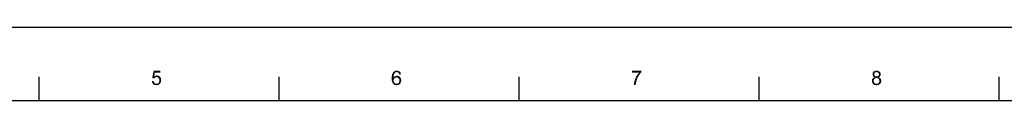
# Model space of a CAD drawing. Units: millimetres. Extents: x 0 to 830, y 31 to 611.
# Drawn here: x 195 to 395, y 596 to 611 of the extents above; entities that cross this region are included whole.
import ezdxf

# ---------------------------------------------------------------- set-up
doc = ezdxf.new("R2010")
doc.units = ezdxf.units.MM
doc.header["$LTSCALE"] = 46.255
doc.layers.add('DRW0001_DXF_FORMAT', color=7, linetype='CONTINUOUS')

msp = doc.modelspace()

# ---------------------------------------------------------------- linework, layer by layer
at = {"layer": 'DRW0001_DXF_FORMAT', "color": 7, "linetype": 'Continuous'}
msp.add_line((0, 610.92), (830, 610.92), dxfattribs=at)
at = {"layer": 'DRW0001_DXF_FORMAT', "color": 1, "linetype": 'Continuous'}
for p, q in [((198.48, 595.92), (198.48, 600.8)), ((247.3, 595.92), (247.3, 600.8)), ((296.13, 595.92), (296.13, 600.8)), ((344.96, 595.92), (344.96, 600.8)), ((393.78, 595.92), (393.78, 600.8)), ((815, 595.92), (15, 595.92))]:
    msp.add_line(p, q, dxfattribs=at)
at = {"layer": 'DRW0001_DXF_FORMAT', "color": 7, "linetype": 'Continuous'}
for points in [[(222.04, 601.66), (221.48, 600.54), (221.78, 602.03)], [(222.04, 601.66), (221.89, 600.88), (221.48, 600.54)], [(221.78, 602.03), (223.17, 602.03), (222.04, 601.66)], [(222.91, 600.95), (221.89, 600.88), (222.02, 600.97)], [(221.89, 600.88), (222.91, 600.95), (223.06, 600.82)], [(222.78, 601.01), (222.02, 600.97), (222.15, 601.03)], [(222.02, 600.97), (222.78, 601.01), (222.91, 600.95)], [(222.04, 601.66), (223.17, 602.03), (223.17, 601.66)], [(222.61, 601.08), (222.15, 601.03), (222.28, 601.08)], [(222.15, 601.03), (222.61, 601.08), (222.78, 601.01)], [(222.28, 601.08), (222.43, 601.1), (222.61, 601.08)], [(270.61, 601.01), (270.22, 600.9), (270.26, 601.08)], [(270.22, 600.9), (270.61, 601.01), (270.59, 600.84)], [(270.59, 600.84), (270.22, 600.71), (270.22, 600.9)], [(270.63, 601.19), (270.26, 601.08), (270.28, 601.23)], [(270.26, 601.08), (270.63, 601.19), (270.61, 601.01)], [(270.67, 601.32), (270.28, 601.23), (270.33, 601.38)], [(270.28, 601.23), (270.67, 601.32), (270.63, 601.19)], [(270.78, 601.51), (270.74, 601.43), (270.33, 601.38)], [(270.78, 601.51), (270.33, 601.38), (270.39, 601.51)], [(270.33, 601.38), (270.74, 601.43), (270.67, 601.32)], [(270.85, 601.6), (270.39, 601.51), (270.46, 601.62)], [(270.39, 601.51), (270.85, 601.6), (270.78, 601.51)], [(271.09, 601.73), (271, 601.71), (270.46, 601.62)], [(271.09, 601.73), (270.46, 601.62), (270.52, 601.73)], [(271, 601.71), (270.93, 601.66), (270.46, 601.62)], [(270.46, 601.62), (270.93, 601.66), (270.85, 601.6)], [(271.24, 601.77), (270.52, 601.73), (270.59, 601.82)], [(271.24, 601.77), (271.15, 601.75), (270.52, 601.73)], [(270.52, 601.73), (271.15, 601.75), (271.09, 601.73)], [(271.82, 601.86), (270.59, 601.82), (270.67, 601.88)], [(271.24, 601.77), (270.59, 601.82), (271.82, 601.86)], [(271.71, 601.95), (270.67, 601.88), (270.76, 601.95)], [(270.67, 601.88), (271.71, 601.95), (271.82, 601.86)], [(270.76, 601.95), (270.85, 601.99), (271.58, 602.01)], [(270.76, 601.95), (271.58, 602.01), (271.71, 601.95)], [(270.8, 600.88), (270.89, 600.93), (271.61, 600.95)], [(270.8, 600.88), (271.61, 600.95), (271.76, 600.88)], [(271.58, 602.01), (270.85, 601.99), (270.93, 602.01)], [(271.61, 600.95), (270.89, 600.93), (270.98, 600.97)], [(271.15, 602.05), (271.43, 602.05), (270.93, 602.01)], [(271.15, 602.05), (270.93, 602.01), (271.04, 602.05)], [(270.93, 602.01), (271.43, 602.05), (271.58, 602.01)], [(270.98, 600.97), (271.09, 600.99), (271.45, 601.01)], [(270.98, 600.97), (271.45, 601.01), (271.61, 600.95)], [(271.45, 601.01), (271.09, 600.99), (271.17, 601.01)], [(271.15, 602.05), (271.26, 602.08), (271.43, 602.05)], [(271.17, 601.01), (271.28, 601.03), (271.45, 601.01)], [(271.24, 601.77), (271.82, 601.86), (271.93, 601.77)], [(271.93, 601.77), (271.35, 601.75), (271.24, 601.77)], [(271.43, 601.73), (271.35, 601.75), (271.93, 601.77)], [(271.52, 601.69), (271.43, 601.73), (271.93, 601.77)], [(271.52, 601.69), (271.93, 601.77), (272, 601.64)], [(272, 601.64), (271.58, 601.62), (271.52, 601.69)], [(271.63, 601.56), (271.58, 601.62), (272, 601.64)], [(271.67, 601.49), (271.63, 601.56), (272, 601.64)], [(271.67, 601.49), (272, 601.64), (272.06, 601.49)], [(272.06, 601.49), (271.69, 601.4), (271.67, 601.49)], [(271.69, 601.4), (272.06, 601.49), (272.11, 601.34)], [(272.11, 601.34), (271.74, 601.32), (271.69, 601.4)], [(320.98, 602.03), (320.98, 601.73), (319.07, 601.66)], [(320.98, 602.03), (319.07, 601.66), (319.07, 602.03)], [(320.52, 601.66), (319.07, 601.66), (320.98, 601.73)], [(320.28, 600.69), (319.87, 600.67), (319.98, 600.9)], [(320.41, 600.93), (319.98, 600.9), (320.11, 601.12)], [(319.98, 600.9), (320.41, 600.93), (320.28, 600.69)], [(320.54, 601.16), (320.11, 601.12), (320.24, 601.32)], [(320.11, 601.12), (320.54, 601.16), (320.41, 600.93)], [(320.69, 601.38), (320.24, 601.32), (320.37, 601.49)], [(320.24, 601.32), (320.69, 601.38), (320.54, 601.16)], [(320.82, 601.56), (320.37, 601.49), (320.52, 601.66)], [(320.37, 601.49), (320.82, 601.56), (320.69, 601.38)], [(320.52, 601.66), (320.98, 601.73), (320.82, 601.56)], [(368.46, 601.58), (368.02, 601.47), (368.07, 601.62)], [(368.46, 601.58), (368.41, 601.49), (368.02, 601.47)], [(368.02, 601.47), (368.41, 601.49), (368.39, 601.43)], [(368.39, 601.43), (368.02, 601.32), (368.02, 601.47)], [(368.39, 601.43), (368.39, 601.34), (368.02, 601.32)], [(368.02, 601.32), (368.39, 601.34), (368.39, 601.23)], [(368.39, 601.23), (368.02, 601.21), (368.02, 601.32)], [(368.02, 601.21), (368.39, 601.23), (368.41, 601.14)], [(368.41, 601.14), (368.04, 601.12), (368.02, 601.21)], [(368.04, 601.12), (368.41, 601.14), (368.46, 601.08)], [(368.46, 601.08), (368.07, 601.03), (368.04, 601.12)], [(368.65, 601.73), (368.59, 601.69), (368.07, 601.62)], [(368.65, 601.73), (368.07, 601.62), (368.13, 601.73)], [(368.59, 601.69), (368.5, 601.64), (368.07, 601.62)], [(368.07, 601.62), (368.5, 601.64), (368.46, 601.58)], [(368.07, 601.03), (368.46, 601.08), (368.5, 600.99)], [(368.5, 600.99), (368.11, 600.97), (368.07, 601.03)], [(368.11, 600.97), (368.5, 600.99), (368.56, 600.95)], [(368.56, 600.95), (368.17, 600.88), (368.11, 600.97)], [(369.45, 601.84), (368.13, 601.73), (368.24, 601.86)], [(369.45, 601.84), (368.85, 601.77), (368.13, 601.73)], [(368.85, 601.77), (368.74, 601.75), (368.13, 601.73)], [(368.13, 601.73), (368.74, 601.75), (368.65, 601.73)], [(368.56, 600.95), (368.65, 600.9), (368.17, 600.88)], [(368.17, 600.88), (368.65, 600.9), (368.74, 600.88)], [(369.32, 601.95), (368.24, 601.86), (368.37, 601.95)], [(368.24, 601.86), (369.32, 601.95), (369.45, 601.84)], [(369.19, 602.01), (368.37, 601.95), (368.5, 602.01)], [(368.37, 601.95), (369.19, 602.01), (369.32, 601.95)], [(369.02, 602.05), (368.5, 602.01), (368.67, 602.05)], [(368.5, 602.01), (369.02, 602.05), (369.19, 602.01)], [(368.67, 602.05), (368.85, 602.08), (369.02, 602.05)], [(368.96, 601.75), (368.85, 601.77), (369.45, 601.84)], [(369.04, 601.73), (368.96, 601.75), (369.45, 601.84)], [(368.96, 600.88), (369.04, 600.9), (369.58, 600.97)], [(368.96, 600.88), (369.58, 600.97), (369.52, 600.88)], [(369.04, 601.73), (369.45, 601.84), (369.56, 601.73)], [(369.56, 601.73), (369.11, 601.69), (369.04, 601.73)], [(369.04, 600.9), (369.13, 600.95), (369.58, 600.97)], [(369.19, 601.62), (369.11, 601.69), (369.56, 601.73)], [(369.58, 600.97), (369.13, 600.95), (369.19, 600.99)], [(369.19, 601.62), (369.56, 601.73), (369.63, 601.6)], [(369.63, 601.6), (369.24, 601.56), (369.19, 601.62)], [(369.63, 601.03), (369.19, 600.99), (369.24, 601.06)], [(369.19, 600.99), (369.63, 601.03), (369.58, 600.97)], [(369.28, 601.49), (369.24, 601.56), (369.63, 601.6)], [(369.65, 601.12), (369.24, 601.06), (369.28, 601.14)], [(369.24, 601.06), (369.65, 601.12), (369.63, 601.03)], [(369.28, 601.49), (369.63, 601.6), (369.67, 601.47)], [(369.67, 601.47), (369.3, 601.4), (369.28, 601.49)], [(369.67, 601.21), (369.28, 601.14), (369.3, 601.23)], [(369.28, 601.14), (369.67, 601.21), (369.65, 601.12)], [(369.32, 601.32), (369.3, 601.4), (369.67, 601.47)], [(369.69, 601.32), (369.3, 601.23), (369.32, 601.32)], [(369.3, 601.23), (369.69, 601.32), (369.67, 601.21)], [(369.32, 601.32), (369.67, 601.47), (369.69, 601.32)], [(221.43, 599.93), (221.8, 599.95), (221.83, 599.82)], [(221.83, 599.82), (221.46, 599.73), (221.43, 599.93)], [(221.46, 599.73), (221.83, 599.82), (221.87, 599.71)], [(221.87, 599.71), (221.52, 599.58), (221.46, 599.73)], [(221.89, 600.88), (222.17, 600.73), (221.48, 600.54)], [(222.17, 600.73), (222.11, 600.71), (221.48, 600.54)], [(222.11, 600.71), (222.04, 600.67), (221.48, 600.54)], [(222.04, 600.67), (221.93, 600.58), (221.48, 600.54)], [(221.48, 600.54), (221.93, 600.58), (221.85, 600.49)], [(221.87, 599.71), (221.91, 599.6), (221.52, 599.58)], [(221.52, 599.58), (221.91, 599.6), (221.98, 599.54)], [(221.98, 599.54), (221.59, 599.45), (221.52, 599.58)], [(221.98, 599.54), (222.06, 599.47), (221.59, 599.45)], [(221.59, 599.45), (222.06, 599.47), (222.13, 599.43)], [(222.13, 599.43), (221.7, 599.32), (221.59, 599.45)], [(222.13, 599.43), (222.24, 599.41), (221.7, 599.32)], [(222.48, 599.41), (223.02, 599.36), (221.7, 599.32)], [(222.35, 599.41), (222.48, 599.41), (221.7, 599.32)], [(222.24, 599.41), (222.35, 599.41), (221.7, 599.32)], [(221.7, 599.32), (223.02, 599.36), (222.93, 599.3)], [(222.93, 599.3), (221.85, 599.21), (221.7, 599.32)], [(222.93, 599.3), (222.85, 599.23), (221.85, 599.21)], [(221.85, 599.21), (222.85, 599.23), (222.76, 599.19)], [(222.76, 599.19), (221.98, 599.15), (221.85, 599.21)], [(221.89, 600.88), (223.06, 600.82), (222.35, 600.75)], [(221.89, 600.88), (222.35, 600.75), (222.17, 600.73)], [(222.56, 599.15), (221.98, 599.15), (222.76, 599.19)], [(222.56, 599.15), (222.15, 599.12), (221.98, 599.15)], [(222.15, 599.12), (222.56, 599.15), (222.45, 599.12)], [(222.45, 599.12), (222.35, 599.1), (222.15, 599.12)], [(222.17, 600.73), (222.35, 600.75), (222.26, 600.73)], [(222.48, 600.73), (222.35, 600.75), (223.06, 600.82)], [(222.61, 600.71), (222.48, 600.73), (223.06, 600.82)], [(223.08, 599.45), (222.48, 599.41), (222.58, 599.45)], [(222.48, 599.41), (223.08, 599.45), (223.02, 599.36)], [(222.56, 599.15), (222.76, 599.19), (222.67, 599.15)], [(222.58, 599.45), (222.69, 599.49), (223.19, 599.6)], [(222.58, 599.45), (223.19, 599.6), (223.08, 599.45)], [(222.61, 600.71), (223.06, 600.82), (223.17, 600.69)], [(223.17, 600.69), (222.69, 600.64), (222.61, 600.71)], [(222.78, 600.58), (222.69, 600.64), (223.17, 600.69)], [(222.69, 599.49), (222.78, 599.58), (223.19, 599.6)], [(222.78, 600.58), (223.17, 600.69), (223.26, 600.51)], [(223.26, 600.51), (222.85, 600.47), (222.78, 600.58)], [(223.19, 599.6), (222.78, 599.58), (222.85, 599.69)], [(222.91, 600.36), (222.85, 600.47), (223.26, 600.51)], [(223.26, 599.78), (222.85, 599.69), (222.91, 599.82)], [(222.85, 599.69), (223.26, 599.78), (223.19, 599.6)], [(222.91, 600.36), (223.26, 600.51), (223.3, 600.34)], [(223.3, 600.34), (222.93, 600.23), (222.91, 600.36)], [(223.3, 599.95), (222.91, 599.82), (222.93, 599.95)], [(222.91, 599.82), (223.3, 599.95), (223.26, 599.78)], [(222.93, 600.23), (223.3, 600.34), (223.32, 600.14)], [(223.32, 600.14), (222.95, 600.1), (222.93, 600.23)], [(222.93, 599.95), (222.95, 600.1), (223.32, 600.14)], [(222.93, 599.95), (223.32, 600.14), (223.3, 599.95)], [(270.22, 600.71), (270.59, 600.84), (270.59, 600.64)], [(270.59, 600.64), (270.22, 600.51), (270.22, 600.71)], [(270.96, 600.64), (270.87, 600.58), (270.22, 600.51)], [(270.59, 600.64), (270.96, 600.64), (270.22, 600.51)], [(270.22, 600.51), (270.87, 600.58), (270.76, 600.51)], [(270.76, 600.51), (270.69, 600.43), (270.22, 600.32)], [(270.76, 600.51), (270.22, 600.32), (270.22, 600.51)], [(270.22, 600.32), (270.69, 600.43), (270.65, 600.32)], [(270.65, 600.32), (270.61, 600.21), (270.22, 600.14)], [(270.65, 600.32), (270.22, 600.14), (270.22, 600.32)], [(270.22, 600.14), (270.61, 600.21), (270.61, 600.08)], [(270.61, 600.08), (270.24, 599.99), (270.22, 600.14)], [(270.24, 599.99), (270.61, 600.08), (270.61, 599.99)], [(270.61, 599.99), (270.28, 599.86), (270.24, 599.99)], [(270.61, 599.99), (270.61, 599.91), (270.28, 599.86)], [(270.28, 599.86), (270.61, 599.91), (270.65, 599.82)], [(270.65, 599.82), (270.33, 599.73), (270.28, 599.86)], [(270.33, 599.73), (270.65, 599.82), (270.67, 599.73)], [(270.67, 599.73), (270.37, 599.6), (270.33, 599.73)], [(270.67, 599.73), (270.72, 599.65), (270.37, 599.6)], [(270.37, 599.6), (270.72, 599.65), (270.78, 599.58)], [(270.78, 599.58), (270.43, 599.52), (270.37, 599.6)], [(270.78, 599.58), (270.83, 599.54), (270.43, 599.52)], [(270.43, 599.52), (270.83, 599.54), (270.89, 599.47)], [(270.89, 599.47), (270.5, 599.43), (270.43, 599.52)], [(270.89, 599.47), (270.98, 599.45), (270.5, 599.43)], [(270.5, 599.43), (270.98, 599.45), (271.04, 599.41)], [(271.04, 599.41), (270.56, 599.34), (270.5, 599.43)], [(271.32, 599.41), (271.89, 599.36), (270.56, 599.34)], [(271.19, 599.41), (271.32, 599.41), (270.56, 599.34)], [(271.13, 599.41), (271.19, 599.41), (270.56, 599.34)], [(271.04, 599.41), (271.13, 599.41), (270.56, 599.34)], [(270.65, 599.28), (270.56, 599.34), (271.89, 599.36)], [(271.19, 600.69), (270.59, 600.64), (270.65, 600.73)], [(271.19, 600.69), (271.06, 600.67), (270.59, 600.64)], [(270.59, 600.64), (271.06, 600.67), (270.96, 600.64)], [(271.89, 600.75), (270.65, 600.73), (270.72, 600.82)], [(271.19, 600.69), (270.65, 600.73), (271.89, 600.75)], [(270.65, 599.28), (271.89, 599.36), (271.8, 599.28)], [(271.8, 599.28), (270.72, 599.21), (270.65, 599.28)], [(271.76, 600.88), (270.72, 600.82), (270.8, 600.88)], [(270.72, 600.82), (271.76, 600.88), (271.89, 600.75)], [(270.72, 599.21), (271.8, 599.28), (271.69, 599.21)], [(271.69, 599.21), (270.83, 599.17), (270.72, 599.21)], [(270.83, 599.17), (271.69, 599.21), (271.58, 599.17)], [(271.58, 599.17), (270.91, 599.15), (270.83, 599.17)], [(270.91, 599.15), (271.58, 599.17), (271.48, 599.15)], [(271.48, 599.15), (271, 599.12), (270.91, 599.15)], [(271.11, 599.12), (271, 599.12), (271.48, 599.15)], [(271.11, 599.12), (271.48, 599.15), (271.35, 599.12)], [(271.35, 599.12), (271.22, 599.1), (271.11, 599.12)], [(271.32, 600.67), (271.19, 600.69), (271.89, 600.75)], [(271.43, 600.64), (271.32, 600.67), (271.89, 600.75)], [(271.32, 599.41), (271.43, 599.45), (271.95, 599.47)], [(271.32, 599.41), (271.95, 599.47), (271.89, 599.36)], [(271.43, 600.64), (271.89, 600.75), (272, 600.62)], [(272, 600.62), (271.52, 600.58), (271.43, 600.64)], [(271.95, 599.47), (271.43, 599.45), (271.52, 599.49)], [(271.61, 600.51), (271.52, 600.58), (272, 600.62)], [(272.02, 599.58), (271.52, 599.49), (271.61, 599.58)], [(271.52, 599.49), (272.02, 599.58), (271.95, 599.47)], [(271.61, 600.51), (272, 600.62), (272.08, 600.47)], [(272.08, 600.47), (271.67, 600.43), (271.61, 600.51)], [(271.61, 599.58), (271.67, 599.67), (272.06, 599.69)], [(271.61, 599.58), (272.06, 599.69), (272.02, 599.58)], [(271.74, 600.32), (271.67, 600.43), (272.08, 600.47)], [(272.06, 599.69), (271.67, 599.67), (271.74, 599.78)], [(271.74, 600.32), (272.08, 600.47), (272.13, 600.27)], [(272.13, 600.27), (271.76, 600.19), (271.74, 600.32)], [(272.11, 599.82), (271.74, 599.78), (271.76, 599.91)], [(271.74, 599.78), (272.11, 599.82), (272.06, 599.69)], [(271.76, 600.19), (272.13, 600.27), (272.15, 600.08)], [(272.15, 600.08), (271.78, 600.06), (271.76, 600.19)], [(272.13, 599.95), (271.76, 599.91), (271.78, 600.06)], [(271.76, 599.91), (272.13, 599.95), (272.11, 599.82)], [(271.78, 600.06), (272.15, 600.08), (272.13, 599.95)], [(319.85, 599.34), (319.48, 599.32), (319.5, 599.52)], [(319.48, 599.15), (319.48, 599.32), (319.85, 599.34)], [(319.48, 599.15), (319.85, 599.34), (319.85, 599.15)], [(319.89, 599.56), (319.5, 599.52), (319.54, 599.73)], [(319.5, 599.52), (319.89, 599.56), (319.85, 599.34)], [(319.98, 599.93), (319.54, 599.73), (319.61, 599.97)], [(319.98, 599.93), (319.93, 599.75), (319.54, 599.73)], [(319.54, 599.73), (319.93, 599.75), (319.89, 599.56)], [(320.06, 600.19), (319.61, 599.97), (319.67, 600.21)], [(319.61, 599.97), (320.06, 600.19), (319.98, 599.93)], [(319.67, 600.21), (319.76, 600.43), (320.15, 600.45)], [(319.67, 600.21), (320.15, 600.45), (320.06, 600.19)], [(320.15, 600.45), (319.76, 600.43), (319.87, 600.67)], [(319.87, 600.67), (320.28, 600.69), (320.15, 600.45)], [(368.3, 600.21), (367.91, 600.12), (367.94, 600.25)], [(367.91, 600.12), (368.3, 600.21), (368.28, 600.1)], [(368.28, 600.1), (367.91, 599.99), (367.91, 600.12)], [(367.91, 599.99), (368.28, 600.1), (368.28, 599.99)], [(368.28, 599.99), (368.28, 599.84), (367.91, 599.8)], [(368.28, 599.99), (367.91, 599.8), (367.91, 599.99)], [(367.91, 599.8), (368.28, 599.84), (368.33, 599.69)], [(368.33, 599.69), (367.98, 599.65), (367.91, 599.8)], [(368.37, 600.32), (367.94, 600.25), (367.98, 600.36)], [(367.94, 600.25), (368.37, 600.32), (368.3, 600.21)], [(368.52, 600.47), (368.43, 600.41), (367.98, 600.36)], [(368.52, 600.47), (367.98, 600.36), (368.04, 600.47)], [(367.98, 600.36), (368.43, 600.41), (368.37, 600.32)], [(367.98, 599.65), (368.33, 599.69), (368.37, 599.62)], [(368.37, 599.62), (368.04, 599.49), (367.98, 599.65)], [(368.72, 600.56), (368.61, 600.54), (368.04, 600.47)], [(368.72, 600.56), (368.04, 600.47), (368.13, 600.56)], [(368.04, 600.47), (368.61, 600.54), (368.52, 600.47)], [(368.37, 599.62), (368.41, 599.56), (368.04, 599.49)], [(368.41, 599.56), (368.48, 599.52), (368.04, 599.49)], [(368.04, 599.49), (368.48, 599.52), (368.54, 599.47)], [(368.54, 599.47), (368.15, 599.34), (368.04, 599.49)], [(369.48, 600.62), (368.85, 600.58), (368.13, 600.56)], [(369.48, 600.62), (368.13, 600.56), (368.22, 600.62)], [(368.13, 600.56), (368.85, 600.58), (368.72, 600.56)], [(368.54, 599.47), (368.69, 599.41), (368.15, 599.34)], [(368.85, 599.41), (368.98, 599.41), (368.15, 599.34)], [(368.69, 599.41), (368.85, 599.41), (368.15, 599.34)], [(369.54, 599.34), (368.15, 599.34), (368.98, 599.41)], [(369.54, 599.34), (368.3, 599.23), (368.15, 599.34)], [(368.74, 600.88), (368.26, 600.82), (368.17, 600.88)], [(369.37, 600.69), (368.22, 600.62), (368.33, 600.69)], [(368.22, 600.62), (369.37, 600.69), (369.48, 600.62)], [(368.96, 600.88), (369.52, 600.88), (368.26, 600.82)], [(368.85, 600.88), (368.96, 600.88), (368.26, 600.82)], [(368.74, 600.88), (368.85, 600.88), (368.26, 600.82)], [(368.26, 600.82), (369.52, 600.88), (369.43, 600.82)], [(369.43, 600.82), (368.35, 600.77), (368.26, 600.82)], [(368.3, 599.23), (369.54, 599.34), (369.39, 599.23)], [(369.39, 599.23), (368.46, 599.15), (368.3, 599.23)], [(369.26, 600.73), (368.33, 600.69), (368.46, 600.73)], [(368.33, 600.69), (369.26, 600.73), (369.37, 600.69)], [(368.35, 600.77), (369.43, 600.82), (369.35, 600.77)], [(369.35, 600.77), (368.46, 600.73), (368.35, 600.77)], [(368.46, 600.73), (369.35, 600.77), (369.26, 600.73)], [(368.46, 599.15), (369.39, 599.23), (369.24, 599.15)], [(369.24, 599.15), (368.65, 599.12), (368.46, 599.15)], [(368.65, 599.12), (369.24, 599.15), (369.04, 599.12)], [(369.04, 599.12), (368.85, 599.1), (368.65, 599.12)], [(368.96, 600.56), (368.85, 600.58), (369.48, 600.62)], [(369.09, 600.54), (368.96, 600.56), (369.48, 600.62)], [(368.98, 599.41), (369.09, 599.43), (369.65, 599.49)], [(368.98, 599.41), (369.65, 599.49), (369.54, 599.34)], [(369.09, 600.54), (369.48, 600.62), (369.58, 600.54)], [(369.58, 600.54), (369.17, 600.47), (369.09, 600.54)], [(369.65, 599.49), (369.09, 599.43), (369.17, 599.49)], [(369.17, 600.47), (369.58, 600.54), (369.65, 600.45)], [(369.65, 600.45), (369.26, 600.41), (369.17, 600.47)], [(369.17, 599.49), (369.26, 599.56), (369.74, 599.62)], [(369.17, 599.49), (369.74, 599.62), (369.65, 599.49)], [(369.26, 600.41), (369.65, 600.45), (369.71, 600.34)], [(369.71, 600.34), (369.32, 600.32), (369.26, 600.41)], [(369.74, 599.62), (369.26, 599.56), (369.32, 599.65)], [(369.32, 600.32), (369.71, 600.34), (369.76, 600.23)], [(369.76, 600.23), (369.39, 600.21), (369.32, 600.32)], [(369.32, 599.65), (369.39, 599.75), (369.78, 599.8)], [(369.32, 599.65), (369.78, 599.8), (369.74, 599.62)], [(369.41, 600.1), (369.39, 600.21), (369.76, 600.23)], [(369.78, 599.8), (369.39, 599.75), (369.41, 599.86)], [(369.41, 600.1), (369.76, 600.23), (369.78, 600.1)], [(369.78, 600.1), (369.43, 599.97), (369.41, 600.1)], [(369.8, 599.97), (369.41, 599.86), (369.43, 599.97)], [(369.41, 599.86), (369.8, 599.97), (369.78, 599.8)], [(369.43, 599.97), (369.78, 600.1), (369.8, 599.97)]]:
    msp.add_solid(points, dxfattribs=at)

doc.saveas('drawing.dxf')
